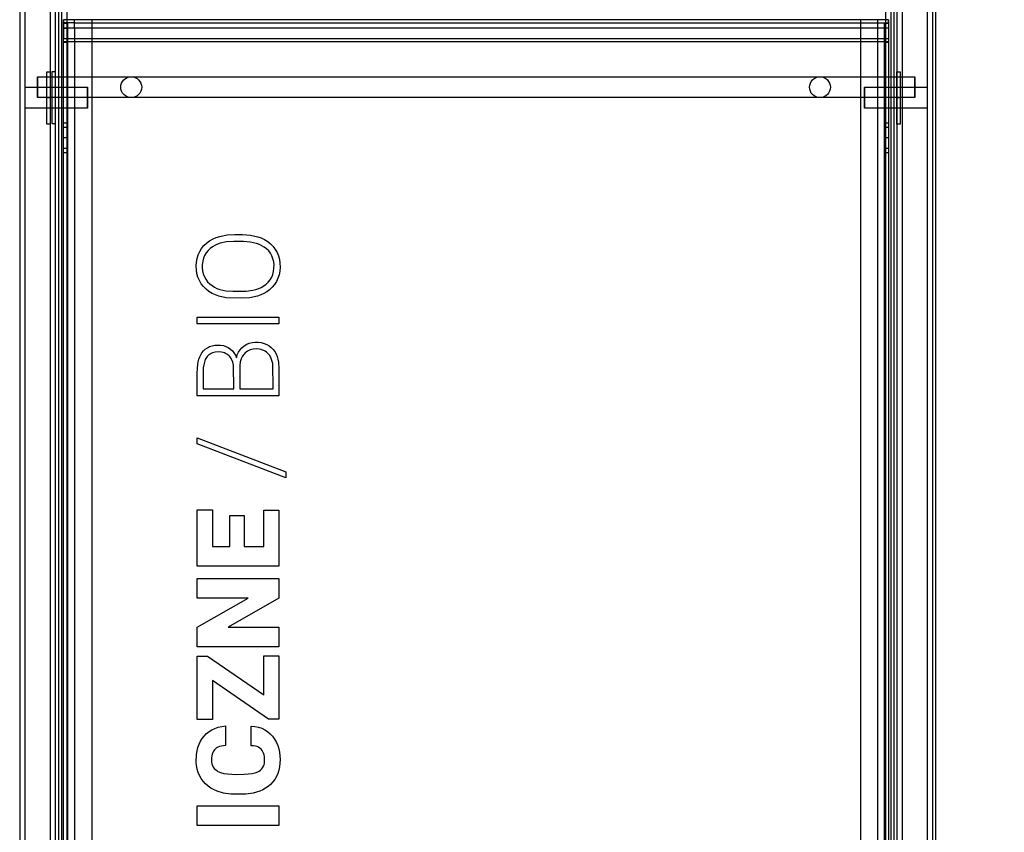
# Model space of a CAD drawing. Units: millimetres. Extents: x 10366 to 13995, y 24552 to 29685.
# Drawn here: x 11970 to 12441, y 26417 to 26806 of the extents above; entities that cross this region are included whole.
import ezdxf

# ---------------------------------------------------------------- set-up
doc = ezdxf.new("R2010")
doc.units = ezdxf.units.MM
doc.header["$LTSCALE"] = 3
doc.layers.add('Hidden_lines', color=7, linetype='Continuous')
doc.layers.add('Layer', color=2, linetype='Continuous')
doc.styles.get("Standard").update_dxf_attribs({"font": 'arial.ttf'})
doc.dimstyles.new('MATEUSZ', dxfattribs={"dimtxt": 35, "dimasz": 16, "dimexe": 0.18, "dimexo": 0.0625, "dimgap": 0.09, "dimtad": 0, "dimdec": 0, "dimdsep": 46, "dimtxsty": 'Standard', "dimblk": 'DOT', "dimcen": 0.09, "dimse1": 1, "dimse2": 1, "dimadec": 0, "dimazin": 0, "dimtfac": 1, "dimtdec": 0, "dimtofl": 0, "dimtmove": 0, "dimatfit": 3, "dimfxl": 1, "dimtolj": 1, "dimtzin": 0, "dimlwd": 9, "dimlwe": 9, "dimarcsym": 0})

# ---------------------------------------------------------------- blocks, each defined once
blk = doc.blocks.new('_Dot')
at = {"color": 0, "linetype": 'ByBlock', "lineweight": -2}
blk.add_line((-0.5, 0), (-1, 0), dxfattribs=at)
at = {"color": 0, "linetype": 'ByBlock', "const_width": 0.5}
blk.add_lwpolyline([(-0.25, 0, 1), (0.25, 0, 1)], format="xyb", close=True, dxfattribs=at)
blk = doc.blocks.new('*D22')
at = {"color": 0, "lineweight": 9, "transparency": 16777216}
for p, q in [((12536.08, 26986), (12536.08, 26618.46)), ((12536.08, 26173.51), (12536.08, 26541.04))]:
    blk.add_line(p, q, dxfattribs=at)
at = {"layer": 'Defpoints', "color": 0, "transparency": 16777216}
for p in [(12404.17, 27002), (12536.08, 27002), (12404.17, 26157.51)]:
    blk.add_point(p, dxfattribs=at)
at = {"color": 0, "lineweight": 9, "transparency": 16777216, "xscale": 16, "yscale": 16, "zscale": 16}
for p, rotation in [((12536.08, 27002), 90), ((12536.08, 26157.51), 270)]:
    blk.add_blockref('_Dot', p, dxfattribs=dict(at, rotation=rotation))
at = {"color": 0, "transparency": 16777216, "insert": (12536.08, 26579.75), "char_height": 35, "attachment_point": 5, "rotation": 90}
blk.add_mtext('\\A1;844', dxfattribs=at)

msp = doc.modelspace()

# ---------------------------------------------------------------- linework, layer by layer
at = {"layer": 'Hidden_lines', "color": 0}
for p, q in [((11969.66, 26978.01), (11969.66, 26181.5)), ((11969.66, 26978.01), (11969.66, 26181.5)), ((11986.66, 26978.01), (11986.66, 26181.5)), ((11989.66, 26978.01), (11989.66, 26181.5)), ((12386.66, 26978.01), (12386.66, 26181.5)), ((12389.66, 26978.01), (12389.66, 26181.5)), ((12406.66, 26978.01), (12406.66, 26181.5)), ((12406.66, 26978.01), (12406.66, 26181.5)), ((11992.15, 26804.97), (11992.15, 26185.48)), ((12380.46, 26806.36), (11995.85, 26806.36)), ((11995.85, 26805.05), (12380.46, 26805.05)), ((11995.85, 26804.97), (12380.46, 26804.97)), ((12004.17, 26806.5), (12004.17, 26181.5)), ((12372.15, 26806.5), (12372.15, 26181.5)), ((12384.17, 26804.97), (12384.17, 26182.94)), ((11992.55, 26802.52), (11992.55, 26795.53)), ((11992.55, 26802.52), (11992.55, 26185.48)), ((12383.77, 26185.48), (12383.77, 26802.52)), ((12383.77, 26795.53), (12383.77, 26802.52)), ((12385.66, 26797.36), (11990.66, 26797.36)), ((12385.66, 26795.96), (11990.66, 26795.96)), ((11992.55, 26795.53), (11990.66, 26795.53)), ((12385.66, 26795.53), (12383.77, 26795.53)), ((11985.16, 26781.67), (11986.66, 26781.67)), ((11985.16, 26756.67), (11985.16, 26781.67)), ((11986.66, 26781.67), (11986.66, 26756.67)), ((11978.18, 26779.17), (11988.16, 26779.17)), ((11990.66, 26779.17), (12385.66, 26779.17)), ((12389.66, 26779.17), (12398.18, 26779.17)), ((11972.15, 26774.17), (11988.16, 26774.17)), ((11990.66, 26774.23), (11992.55, 26774.23)), ((11990.66, 26774.17), (12002.15, 26774.17)), ((12374.17, 26774.17), (12385.66, 26774.17)), ((12383.77, 26774.23), (12385.66, 26774.23)), ((12389.66, 26774.17), (12404.17, 26774.17)), ((12398.18, 26769.17), (11978.18, 26769.17)), ((11982.67, 26769.17), (11984.17, 26769.17)), ((11992.55, 26769.17), (11990.66, 26769.17)), ((12385.66, 26769.17), (12383.77, 26769.17)), ((12389.66, 26769.17), (12391.16, 26769.17)), ((11988.16, 26764.17), (11972.15, 26764.17)), ((12002.15, 26764.17), (11990.66, 26764.17)), ((12385.66, 26764.17), (12374.17, 26764.17)), ((12404.17, 26764.17), (12388.16, 26764.17)), ((11986.66, 26756.67), (11985.16, 26756.67)), ((11992.55, 26756.88), (11990.66, 26756.88)), ((11992.55, 26754.96), (11990.66, 26754.96)), ((12385.66, 26756.88), (12383.77, 26756.88)), ((12385.66, 26754.96), (12383.77, 26754.96)), ((11992.55, 26749.9), (11990.66, 26749.9)), ((12385.66, 26749.9), (12383.77, 26749.9)), ((11992.55, 26744.84), (11990.66, 26744.84)), ((12385.66, 26744.84), (12383.77, 26744.84)), ((11990.66, 26742.92), (11992.55, 26742.92)), ((12383.77, 26742.92), (12385.66, 26742.92))]:
    msp.add_line(p, q, dxfattribs=at)
for points in [[(11978.18, 26774.17, 0), (11978.18, 26779.17, 0)], [(12398.18, 26774.17, 0), (12398.18, 26779.17, 0)], [(11978.18, 26774.17, 0), (11978.18, 26769.17, 0)], [(12002.15, 26769.17, 0), (12002.15, 26774.17, 0)], [(12374.17, 26769.17, 0), (12374.17, 26774.17, 0)], [(12398.18, 26774.17, 0), (12398.18, 26769.17, 0)], [(12002.15, 26769.17, 0), (12002.15, 26764.17, 0)], [(12374.17, 26769.17, 0), (12374.17, 26764.17, 0)]]:
    msp.add_polyline3d(points, close=True, dxfattribs=at)
for centre in [(12023.06, 26774.17), (12352.82, 26774.17)]:
    msp.add_circle(centre, 5, dxfattribs=at)
at = {"layer": 'Layer', "color": 0}
for p, q in [((11972.15, 26978.01), (11972.15, 26181.5)), ((11984.17, 26978.01), (11984.17, 26181.5)), ((11988.16, 26978.01), (11988.16, 26181.5)), ((11992.15, 26978.01), (11992.15, 26804.97)), ((12388.16, 26978.01), (12388.16, 26181.5)), ((12392.15, 26978.01), (12392.15, 26181.5)), ((12404.17, 26978.01), (12404.17, 26181.5)), ((12408.16, 26978.01), (12408.16, 26181.5)), ((12408.16, 26978.01), (12408.16, 26181.5)), ((12384.17, 26941.27), (12384.17, 26804.97)), ((11990.66, 26804.97), (11990.66, 26806.36)), ((11990.66, 26806.36), (11990.66, 26797.36)), ((11995.85, 26806.36), (11990.66, 26806.36)), ((11995.85, 26804.97), (11990.66, 26804.97)), ((11990.66, 26804.79), (11992.55, 26804.79)), ((11990.66, 26802.52), (11990.66, 26804.79)), ((11990.66, 26795.53), (11990.66, 26804.79)), ((11992.55, 26804.79), (11992.55, 26802.52)), ((11992.55, 26804.79), (11992.55, 26802.52)), ((12385.66, 26806.36), (12380.46, 26806.36)), ((12380.46, 26804.97), (12385.66, 26804.97)), ((12383.77, 26802.52), (12383.77, 26804.79)), ((12383.77, 26802.52), (12383.77, 26804.79)), ((12383.77, 26804.79), (12385.66, 26804.79)), ((12385.66, 26804.97), (12385.66, 26806.36)), ((12385.66, 26806.36), (12385.66, 26797.36)), ((12385.66, 26804.79), (12385.66, 26795.53)), ((12385.66, 26804.79), (12385.66, 26802.52)), ((11990.66, 26802.52), (11992.55, 26802.52)), ((11990.66, 26185.48), (11990.66, 26802.52)), ((12380.46, 26802.52), (11995.85, 26802.52)), ((11995.85, 26802.52), (11995.85, 26185.48)), ((12380.46, 26185.48), (12380.46, 26802.52)), ((12385.66, 26802.52), (12385.66, 26185.48)), ((11982.67, 26756.5), (11982.67, 26781.5)), ((11982.67, 26781.5), (11984.17, 26781.5)), ((11984.17, 26781.5), (11984.17, 26756.5)), ((12389.66, 26756.5), (12389.66, 26781.5)), ((12389.66, 26781.5), (12391.16, 26781.5)), ((12391.16, 26781.5), (12391.16, 26756.5)), ((11988.16, 26779.17), (11990.66, 26779.17)), ((12385.66, 26779.17), (12389.66, 26779.17)), ((11988.16, 26774.17), (11990.66, 26774.17)), ((12385.66, 26774.17), (12389.66, 26774.17)), ((11990.66, 26764.17), (11988.16, 26764.17)), ((12388.16, 26764.17), (12385.66, 26764.17)), ((11984.17, 26756.5), (11982.67, 26756.5)), ((12391.16, 26756.5), (12389.66, 26756.5)), ((12054.7, 26660.83), (12054.7, 26664.13)), ((12054.7, 26664.13), (12093.77, 26664.13)), ((12054.7, 26660.83), (12054.7, 26664.13)), ((12054.7, 26664.13), (12093.77, 26664.13)), ((12093.77, 26664.13), (12093.77, 26660.83)), ((12093.77, 26664.13), (12093.77, 26660.83)), ((12093.77, 26660.83), (12054.7, 26660.83)), ((12093.77, 26660.83), (12054.7, 26660.83)), ((12093.77, 26626.44), (12054.7, 26626.44)), ((12093.77, 26626.44), (12054.7, 26626.44)), ((12057.49, 26629.74), (12072.22, 26629.74)), ((12057.49, 26629.74), (12072.22, 26629.74)), ((12075.02, 26629.74), (12090.98, 26629.74)), ((12075.02, 26629.74), (12090.98, 26629.74)), ((12054.7, 26603.44), (12054.7, 26606.34)), ((12054.7, 26603.44), (12054.7, 26606.34)), ((12054.7, 26606.34), (12097.12, 26590.05)), ((12054.7, 26606.34), (12097.12, 26590.05)), ((12097.12, 26587.13), (12054.7, 26603.44)), ((12097.12, 26587.13), (12054.7, 26603.44)), ((12097.12, 26590.05), (12097.12, 26587.13)), ((12097.12, 26590.05), (12097.12, 26587.13)), ((12054.7, 26544.84), (12054.7, 26571.81)), ((12054.7, 26544.84), (12054.7, 26571.81)), ((12054.7, 26571.81), (12061.98, 26571.81)), ((12054.7, 26571.81), (12061.98, 26571.81)), ((12061.98, 26571.81), (12061.98, 26554.26)), ((12061.98, 26571.81), (12061.98, 26554.26)), ((12070.21, 26554.26), (12070.21, 26569.07)), ((12070.21, 26569.07), (12077.19, 26569.07)), ((12070.21, 26569.07), (12077.19, 26569.07)), ((12070.21, 26554.26), (12070.21, 26569.07)), ((12077.19, 26569.07), (12077.19, 26554.26)), ((12077.19, 26569.07), (12077.19, 26554.26)), ((12086.53, 26554.26), (12086.53, 26571.75)), ((12086.53, 26571.75), (12093.77, 26571.75)), ((12086.53, 26554.26), (12086.53, 26571.75)), ((12086.53, 26571.75), (12093.77, 26571.75)), ((12093.77, 26571.75), (12093.77, 26544.84)), ((12093.77, 26571.75), (12093.77, 26544.84)), ((12061.98, 26554.26), (12070.21, 26554.26)), ((12061.98, 26554.26), (12070.21, 26554.26)), ((12077.19, 26554.26), (12086.53, 26554.26)), ((12077.19, 26554.26), (12086.53, 26554.26)), ((12093.77, 26544.84), (12054.7, 26544.84)), ((12093.77, 26544.84), (12054.7, 26544.84)), ((12054.7, 26529.5), (12054.7, 26538.89)), ((12054.7, 26538.89), (12093.77, 26538.89)), ((12054.7, 26538.89), (12093.77, 26538.89)), ((12054.7, 26529.5), (12054.7, 26538.89)), ((12093.77, 26538.89), (12093.77, 26529.52)), ((12093.77, 26538.89), (12093.77, 26529.52)), ((12054.7, 26515.68), (12079.01, 26529.5)), ((12079.01, 26529.5), (12054.7, 26529.5)), ((12054.7, 26515.68), (12079.01, 26529.5)), ((12079.01, 26529.5), (12054.7, 26529.5)), ((12093.77, 26529.52), (12069.46, 26515.68)), ((12093.77, 26529.52), (12069.46, 26515.68)), ((12054.7, 26506.26), (12054.7, 26515.68)), ((12054.7, 26506.26), (12054.7, 26515.68)), ((12069.46, 26515.68), (12093.77, 26515.68)), ((12069.46, 26515.68), (12093.77, 26515.68)), ((12093.77, 26515.68), (12093.77, 26506.26)), ((12093.77, 26515.68), (12093.77, 26506.26)), ((12093.77, 26506.26), (12054.7, 26506.26)), ((12093.77, 26506.26), (12054.7, 26506.26)), ((12054.7, 26501.81), (12059.53, 26501.81)), ((12054.7, 26501.81), (12059.53, 26501.81)), ((12054.7, 26471.46), (12054.7, 26501.81)), ((12054.7, 26471.46), (12054.7, 26501.81)), ((12059.53, 26501.81), (12086.53, 26483.32)), ((12059.53, 26501.81), (12086.53, 26483.32)), ((12086.53, 26483.32), (12086.53, 26501.99)), ((12086.53, 26501.99), (12093.77, 26501.99)), ((12086.53, 26483.32), (12086.53, 26501.99)), ((12086.53, 26501.99), (12093.77, 26501.99)), ((12093.77, 26501.99), (12093.77, 26471.57)), ((12093.77, 26501.99), (12093.77, 26471.57)), ((12088.81, 26471.57), (12061.98, 26490.19)), ((12061.98, 26490.19), (12061.98, 26471.46)), ((12088.81, 26471.57), (12061.98, 26490.19)), ((12061.98, 26490.19), (12061.98, 26471.46)), ((12061.98, 26471.46), (12054.7, 26471.46)), ((12061.98, 26471.46), (12054.7, 26471.46)), ((12093.77, 26471.57), (12088.81, 26471.57)), ((12093.77, 26471.57), (12088.81, 26471.57)), ((12068.2, 26468.38), (12068.2, 26458.99)), ((12068.2, 26468.38), (12068.2, 26458.99)), ((12080.54, 26458.93), (12080.54, 26468.3)), ((12080.54, 26458.93), (12080.54, 26468.3)), ((12054.7, 26420.75), (12054.7, 26430.14)), ((12054.7, 26420.75), (12054.7, 26430.14)), ((12054.7, 26430.14), (12093.77, 26430.14)), ((12054.7, 26430.14), (12093.77, 26430.14)), ((12093.77, 26430.14), (12093.77, 26420.75)), ((12093.77, 26430.14), (12093.77, 26420.75)), ((12093.77, 26420.75), (12054.7, 26420.75)), ((12093.77, 26420.75), (12054.7, 26420.75))]:
    msp.add_line(p, q, dxfattribs=at)
for points in [[(11995.85, 26802.52, 0), (11995.85, 26805.68, 0), (11995.85, 26806.42, 0), (11995.85, 26806.48, 0), (11995.85, 26806.5, 0), (11995.85, 26806.5, 0), (11995.85, 26806.5, 0), (11995.85, 26806.5, 0), (11995.85, 26806.5, 0), (11995.85, 26806.5, 0), (11995.85, 26806.5, 0), (11995.85, 26806.5, 0), (11995.85, 26806.5, 0), (11995.85, 26806.5, 0), (11995.85, 26806.5, 0), (11995.85, 26806.5, 0), (11995.85, 26806.5, 0), (11995.85, 26806.5, 0), (11995.85, 26806.5, 0), (11995.85, 26806.49, 0), (11995.85, 26806.49, 0), (11995.85, 26806.45, 0), (11995.85, 26806.36, 0)], [(12380.46, 26802.52, 0), (12380.46, 26805.68, 0), (12380.46, 26806.42, 0), (12380.46, 26806.48, 0), (12380.46, 26806.5, 0), (12380.46, 26806.5, 0), (12380.46, 26806.5, 0), (12380.46, 26806.5, 0), (12380.46, 26806.5, 0), (12380.46, 26806.5, 0), (12380.46, 26806.5, 0), (12380.46, 26806.5, 0), (12380.46, 26806.5, 0), (12380.46, 26806.5, 0), (12380.46, 26806.5, 0), (12380.46, 26806.5, 0), (12380.46, 26806.5, 0), (12380.46, 26806.5, 0), (12380.46, 26806.5, 0), (12380.46, 26806.49, 0), (12380.46, 26806.49, 0), (12380.46, 26806.45, 0), (12380.46, 26806.36, 0)], [(11995.85, 26802.52, 0), (11990.66, 26802.52, 0)], [(12385.66, 26802.52, 0), (12385.66, 26802.52, 0), (12385.66, 26802.52, 0), (12385.66, 26802.52, 0), (12385.66, 26802.52, 0), (12385.66, 26802.52, 0), (12385.66, 26802.52, 0), (12385.66, 26802.52, 0), (12385.66, 26802.52, 0), (12385.66, 26802.52, 0), (12385.66, 26802.52, 0), (12385.66, 26802.52, 0), (12385.66, 26802.52, 0), (12385.65, 26802.52, 0), (12385.62, 26802.52, 0), (12385.51, 26802.52, 0), (12385.02, 26802.52, 0), (12380.46, 26802.52, 0)], [(12054.7, 26626.44, 0), (12054.7, 26636.97, 0), (12054.77, 26639.89, 0), (12055.15, 26642.67, 0), (12055.47, 26643.91, 0), (12055.88, 26645.05, 0), (12056.37, 26646.09, 0), (12056.94, 26647.03, 0), (12057.65, 26647.92, 0), (12058.52, 26648.74, 0), (12059.5, 26649.43, 0), (12060.58, 26649.97, 0), (12061.77, 26650.37, 0), (12063.07, 26650.62, 0), (12064.48, 26650.74, 0), (12065.88, 26650.7, 0), (12067.18, 26650.49, 0), (12068.39, 26650.11, 0), (12069.52, 26649.55, 0), (12070.56, 26648.82, 0), (12071.48, 26647.95, 0), (12072.26, 26646.96, 0), (12072.91, 26645.83, 0), (12073.42, 26644.57, 0)], [(12054.7, 26626.44, 0), (12054.7, 26636.97, 0), (12054.77, 26639.89, 0), (12055.15, 26642.67, 0), (12055.47, 26643.91, 0), (12055.88, 26645.05, 0), (12056.37, 26646.09, 0), (12056.94, 26647.03, 0), (12057.65, 26647.92, 0), (12058.52, 26648.74, 0), (12059.5, 26649.43, 0), (12060.58, 26649.97, 0), (12061.77, 26650.37, 0), (12063.07, 26650.62, 0), (12064.48, 26650.74, 0), (12065.88, 26650.7, 0), (12067.18, 26650.49, 0), (12068.39, 26650.11, 0), (12069.52, 26649.55, 0), (12070.56, 26648.82, 0), (12071.48, 26647.95, 0), (12072.26, 26646.96, 0), (12072.91, 26645.83, 0), (12073.42, 26644.57, 0)], [(12073.42, 26644.57, 0), (12073.82, 26645.97, 0), (12074.4, 26647.25, 0), (12075.15, 26648.4, 0), (12076.06, 26649.44, 0), (12077.15, 26650.35, 0), (12078.34, 26651.09, 0), (12079.6, 26651.63, 0), (12080.95, 26651.98, 0), (12082.36, 26652.13, 0), (12083.89, 26652.1, 0), (12085.35, 26651.91, 0), (12086.71, 26651.55, 0), (12087.95, 26651.05, 0), (12089.09, 26650.38, 0), (12090.13, 26649.55, 0), (12091.04, 26648.59, 0), (12091.77, 26647.58, 0), (12092.39, 26646.46, 0), (12092.9, 26645.23, 0), (12093.29, 26643.91, 0), (12093.57, 26642.48, 0), (12093.77, 26639.33, 0), (12093.77, 26626.44, 0)], [(12073.42, 26644.57, 0), (12073.82, 26645.97, 0), (12074.4, 26647.25, 0), (12075.15, 26648.4, 0), (12076.06, 26649.44, 0), (12077.15, 26650.35, 0), (12078.34, 26651.09, 0), (12079.6, 26651.63, 0), (12080.95, 26651.98, 0), (12082.36, 26652.13, 0), (12083.89, 26652.1, 0), (12085.35, 26651.91, 0), (12086.71, 26651.55, 0), (12087.95, 26651.05, 0), (12089.09, 26650.38, 0), (12090.13, 26649.55, 0), (12091.04, 26648.59, 0), (12091.77, 26647.58, 0), (12092.39, 26646.46, 0), (12092.9, 26645.23, 0), (12093.29, 26643.91, 0), (12093.57, 26642.48, 0), (12093.77, 26639.33, 0), (12093.77, 26626.44, 0)], [(12090.98, 26629.74, 0), (12090.8, 26641.94, 0), (12090.45, 26643.39, 0), (12089.93, 26644.7, 0), (12089.23, 26645.85, 0), (12088.81, 26646.38, 0), (12088.32, 26646.89, 0), (12087.79, 26647.34, 0), (12087.21, 26647.73, 0), (12086.6, 26648.06, 0), (12085.95, 26648.33, 0), (12085.26, 26648.55, 0), (12084.54, 26648.7, 0), (12082.96, 26648.84, 0), (12081.37, 26648.73, 0), (12080.64, 26648.59, 0), (12079.95, 26648.38, 0), (12079.29, 26648.11, 0), (12078.68, 26647.78, 0), (12078.1, 26647.38, 0), (12077.57, 26646.93, 0), (12077.08, 26646.42, 0), (12076.66, 26645.9, 0), (12076.3, 26645.34, 0), (12075.7, 26644.1, 0), (12075.29, 26642.71, 0), (12075.07, 26641.15, 0), (12075.02, 26629.74, 0)], [(12090.98, 26629.74, 0), (12090.8, 26641.94, 0), (12090.45, 26643.39, 0), (12089.93, 26644.7, 0), (12089.23, 26645.85, 0), (12088.81, 26646.38, 0), (12088.32, 26646.89, 0), (12087.79, 26647.34, 0), (12087.21, 26647.73, 0), (12086.6, 26648.06, 0), (12085.95, 26648.33, 0), (12085.26, 26648.55, 0), (12084.54, 26648.7, 0), (12082.96, 26648.84, 0), (12081.37, 26648.73, 0), (12080.64, 26648.59, 0), (12079.95, 26648.38, 0), (12079.29, 26648.11, 0), (12078.68, 26647.78, 0), (12078.1, 26647.38, 0), (12077.57, 26646.93, 0), (12077.08, 26646.42, 0), (12076.66, 26645.9, 0), (12076.3, 26645.34, 0), (12075.7, 26644.1, 0), (12075.29, 26642.71, 0), (12075.07, 26641.15, 0), (12075.02, 26629.74, 0)], [(12072.22, 26629.74, 0), (12072.03, 26641.1, 0), (12071.7, 26642.46, 0), (12071.23, 26643.66, 0), (12070.61, 26644.71, 0), (12070.24, 26645.19, 0), (12069.81, 26645.66, 0), (12069.33, 26646.07, 0), (12068.81, 26646.43, 0), (12068.25, 26646.73, 0), (12067.64, 26646.98, 0), (12067, 26647.17, 0), (12066.31, 26647.31, 0), (12064.82, 26647.42, 0), (12063.29, 26647.31, 0), (12062.6, 26647.17, 0), (12061.95, 26646.98, 0), (12061.35, 26646.73, 0), (12060.79, 26646.44, 0), (12060.28, 26646.08, 0), (12059.82, 26645.68, 0), (12059.4, 26645.21, 0), (12059.06, 26644.75, 0), (12058.5, 26643.75, 0), (12058.07, 26642.59, 0), (12057.76, 26641.26, 0), (12057.57, 26639.77, 0), (12057.49, 26629.74, 0)], [(12072.22, 26629.74, 0), (12072.03, 26641.1, 0), (12071.7, 26642.46, 0), (12071.23, 26643.66, 0), (12070.61, 26644.71, 0), (12070.24, 26645.19, 0), (12069.81, 26645.66, 0), (12069.33, 26646.07, 0), (12068.81, 26646.43, 0), (12068.25, 26646.73, 0), (12067.64, 26646.98, 0), (12067, 26647.17, 0), (12066.31, 26647.31, 0), (12064.82, 26647.42, 0), (12063.29, 26647.31, 0), (12062.6, 26647.17, 0), (12061.95, 26646.98, 0), (12061.35, 26646.73, 0), (12060.79, 26646.44, 0), (12060.28, 26646.08, 0), (12059.82, 26645.68, 0), (12059.4, 26645.21, 0), (12059.06, 26644.75, 0), (12058.5, 26643.75, 0), (12058.07, 26642.59, 0), (12057.76, 26641.26, 0), (12057.57, 26639.77, 0), (12057.49, 26629.74, 0)], [(12080.54, 26468.3, 0), (12082.29, 26468.12, 0), (12083.95, 26467.78, 0), (12085.52, 26467.25, 0), (12086.99, 26466.55, 0), (12088.37, 26465.67, 0), (12089.63, 26464.62, 0), (12090.74, 26463.41, 0), (12091.72, 26462.04, 0), (12092.56, 26460.51, 0), (12093.18, 26459.04, 0), (12093.66, 26457.49, 0), (12094.01, 26455.86, 0), (12094.31, 26452.36, 0), (12094.04, 26448.79, 0), (12093.69, 26447.15, 0), (12093.19, 26445.6, 0), (12092.54, 26444.16, 0), (12091.74, 26442.81, 0), (12090.8, 26441.55, 0), (12089.7, 26440.39, 0), (12088.55, 26439.4, 0), (12087.34, 26438.56, 0), (12086.02, 26437.82, 0), (12084.61, 26437.18, 0), (12081.49, 26436.23, 0), (12077.98, 26435.71, 0), (12070.67, 26435.69, 0), (12067.29, 26436.2, 0), (12064.21, 26437.13, 0), (12062.74, 26437.78, 0), (12061.23, 26438.63, 0), (12059.85, 26439.59, 0), (12058.62, 26440.68, 0), (12057.52, 26441.9, 0), (12056.56, 26443.23, 0), (12055.76, 26444.65, 0), (12055.12, 26446.14, 0), (12054.64, 26447.72, 0), (12054.32, 26449.37, 0), (12054.16, 26451.1, 0), (12054.29, 26454.76, 0), (12054.56, 26456.49, 0), (12054.97, 26458.1, 0), (12055.51, 26459.62, 0), (12056.19, 26461.04, 0), (12057.01, 26462.35, 0), (12057.97, 26463.56, 0), (12059.09, 26464.7, 0), (12060.33, 26465.68, 0), (12061.68, 26466.52, 0), (12063.14, 26467.21, 0), (12064.71, 26467.75, 0), (12066.4, 26468.14, 0), (12068.2, 26468.38, 0)], [(12080.54, 26468.3, 0), (12082.29, 26468.12, 0), (12083.95, 26467.78, 0), (12085.52, 26467.25, 0), (12086.99, 26466.55, 0), (12088.37, 26465.67, 0), (12089.63, 26464.62, 0), (12090.74, 26463.41, 0), (12091.72, 26462.04, 0), (12092.56, 26460.51, 0), (12093.18, 26459.04, 0), (12093.66, 26457.49, 0), (12094.01, 26455.86, 0), (12094.31, 26452.36, 0), (12094.04, 26448.79, 0), (12093.69, 26447.15, 0), (12093.19, 26445.6, 0), (12092.54, 26444.16, 0), (12091.74, 26442.81, 0), (12090.8, 26441.55, 0), (12089.7, 26440.39, 0), (12088.55, 26439.4, 0), (12087.34, 26438.56, 0), (12086.02, 26437.82, 0), (12084.61, 26437.18, 0), (12081.49, 26436.23, 0), (12077.98, 26435.71, 0), (12070.67, 26435.69, 0), (12067.29, 26436.2, 0), (12064.21, 26437.13, 0), (12062.74, 26437.78, 0), (12061.23, 26438.63, 0), (12059.85, 26439.59, 0), (12058.62, 26440.68, 0), (12057.52, 26441.9, 0), (12056.56, 26443.23, 0), (12055.76, 26444.65, 0), (12055.12, 26446.14, 0), (12054.64, 26447.72, 0), (12054.32, 26449.37, 0), (12054.16, 26451.1, 0), (12054.29, 26454.76, 0), (12054.56, 26456.49, 0), (12054.97, 26458.1, 0), (12055.51, 26459.62, 0), (12056.19, 26461.04, 0), (12057.01, 26462.35, 0), (12057.97, 26463.56, 0), (12059.09, 26464.7, 0), (12060.33, 26465.68, 0), (12061.68, 26466.52, 0), (12063.14, 26467.21, 0), (12064.71, 26467.75, 0), (12066.4, 26468.14, 0), (12068.2, 26468.38, 0)], [(12068.2, 26458.99, 0), (12066.21, 26458.77, 0), (12065.35, 26458.55, 0), (12064.59, 26458.26, 0), (12063.92, 26457.89, 0), (12063.34, 26457.45, 0), (12062.86, 26456.93, 0), (12062.45, 26456.33, 0), (12062.11, 26455.63, 0), (12061.85, 26454.85, 0), (12061.66, 26453.99, 0), (12061.55, 26453.04, 0), (12061.52, 26452.01, 0), (12061.57, 26451.07, 0), (12061.73, 26450.21, 0), (12061.98, 26449.42, 0), (12062.34, 26448.7, 0), (12062.79, 26448.06, 0), (12063.35, 26447.48, 0), (12064, 26446.98, 0), (12064.59, 26446.64, 0), (12065.86, 26446.09, 0), (12067.39, 26445.68, 0), (12069.16, 26445.38, 0), (12073.23, 26445.16, 0), (12077.15, 26445.22, 0), (12080.95, 26445.63, 0), (12082.47, 26445.99, 0), (12083.73, 26446.47, 0), (12084.28, 26446.76, 0), (12084.93, 26447.21, 0), (12085.5, 26447.75, 0), (12085.97, 26448.36, 0), (12086.34, 26449.06, 0), (12086.63, 26449.83, 0), (12086.82, 26450.68, 0), (12086.91, 26451.61, 0), (12086.92, 26452.62, 0), (12086.84, 26453.59, 0), (12086.69, 26454.48, 0), (12086.45, 26455.29, 0), (12086.14, 26456.02, 0), (12085.74, 26456.68, 0), (12085.27, 26457.25, 0), (12084.71, 26457.73, 0), (12084.06, 26458.14, 0), (12083.32, 26458.46, 0), (12082.49, 26458.7, 0), (12081.56, 26458.86, 0), (12080.54, 26458.93, 0)], [(12068.2, 26458.99, 0), (12066.21, 26458.77, 0), (12065.35, 26458.55, 0), (12064.59, 26458.26, 0), (12063.92, 26457.89, 0), (12063.34, 26457.45, 0), (12062.86, 26456.93, 0), (12062.45, 26456.33, 0), (12062.11, 26455.63, 0), (12061.85, 26454.85, 0), (12061.66, 26453.99, 0), (12061.55, 26453.04, 0), (12061.52, 26452.01, 0), (12061.57, 26451.07, 0), (12061.73, 26450.21, 0), (12061.98, 26449.42, 0), (12062.34, 26448.7, 0), (12062.79, 26448.06, 0), (12063.35, 26447.48, 0), (12064, 26446.98, 0), (12064.59, 26446.64, 0), (12065.86, 26446.09, 0), (12067.39, 26445.68, 0), (12069.16, 26445.38, 0), (12073.23, 26445.16, 0), (12077.15, 26445.22, 0), (12080.95, 26445.63, 0), (12082.47, 26445.99, 0), (12083.73, 26446.47, 0), (12084.28, 26446.76, 0), (12084.93, 26447.21, 0), (12085.5, 26447.75, 0), (12085.97, 26448.36, 0), (12086.34, 26449.06, 0), (12086.63, 26449.83, 0), (12086.82, 26450.68, 0), (12086.91, 26451.61, 0), (12086.92, 26452.62, 0), (12086.84, 26453.59, 0), (12086.69, 26454.48, 0), (12086.45, 26455.29, 0), (12086.14, 26456.02, 0), (12085.74, 26456.68, 0), (12085.27, 26457.25, 0), (12084.71, 26457.73, 0), (12084.06, 26458.14, 0), (12083.32, 26458.46, 0), (12082.49, 26458.7, 0), (12081.56, 26458.86, 0), (12080.54, 26458.93, 0)]]:
    msp.add_polyline3d(points, dxfattribs=at)
for points in [[(12076.36, 26703.6, 0), (12080.17, 26703.34, 0), (12083.62, 26702.58, 0), (12085.21, 26702, 0), (12086.84, 26701.24, 0), (12088.39, 26700.28, 0), (12089.78, 26699.17, 0), (12090.99, 26697.92, 0), (12092.04, 26696.52, 0), (12092.89, 26695.01, 0), (12093.54, 26693.39, 0), (12093.99, 26691.69, 0), (12094.25, 26689.88, 0), (12094.3, 26687.98, 0), (12094.16, 26686.13, 0), (12093.83, 26684.39, 0), (12093.3, 26682.75, 0), (12092.58, 26681.21, 0), (12091.66, 26679.78, 0), (12090.55, 26678.45, 0), (12089.27, 26677.24, 0), (12087.98, 26676.27, 0), (12086.58, 26675.42, 0), (12085.07, 26674.71, 0), (12083.45, 26674.14, 0), (12079.9, 26673.38, 0), (12075.96, 26673.15, 0), (12068.54, 26673.38, 0), (12065.08, 26674.14, 0), (12063.47, 26674.71, 0), (12061.84, 26675.47, 0), (12060.26, 26676.42, 0), (12058.86, 26677.51, 0), (12057.62, 26678.74, 0), (12056.56, 26680.11, 0), (12055.68, 26681.62, 0), (12055, 26683.22, 0), (12054.52, 26684.92, 0), (12054.25, 26686.71, 0), (12054.17, 26688.59, 0), (12054.29, 26690.46, 0), (12054.62, 26692.24, 0), (12055.14, 26693.91, 0), (12055.86, 26695.49, 0), (12056.78, 26696.97, 0), (12057.89, 26698.33, 0), (12059.16, 26699.54, 0), (12060.6, 26700.6, 0), (12062.22, 26701.51, 0), (12063.79, 26702.2, 0), (12065.42, 26702.74, 0), (12068.95, 26703.43, 0), (12072.73, 26703.61, 0)], [(12076.36, 26703.6, 0), (12080.17, 26703.34, 0), (12083.62, 26702.58, 0), (12085.21, 26702, 0), (12086.84, 26701.24, 0), (12088.39, 26700.28, 0), (12089.78, 26699.17, 0), (12090.99, 26697.92, 0), (12092.04, 26696.52, 0), (12092.89, 26695.01, 0), (12093.54, 26693.39, 0), (12093.99, 26691.69, 0), (12094.25, 26689.88, 0), (12094.3, 26687.98, 0), (12094.16, 26686.13, 0), (12093.83, 26684.39, 0), (12093.3, 26682.75, 0), (12092.58, 26681.21, 0), (12091.66, 26679.78, 0), (12090.55, 26678.45, 0), (12089.27, 26677.24, 0), (12087.98, 26676.27, 0), (12086.58, 26675.42, 0), (12085.07, 26674.71, 0), (12083.45, 26674.14, 0), (12079.9, 26673.38, 0), (12075.96, 26673.15, 0), (12068.54, 26673.38, 0), (12065.08, 26674.14, 0), (12063.47, 26674.71, 0), (12061.84, 26675.47, 0), (12060.26, 26676.42, 0), (12058.86, 26677.51, 0), (12057.62, 26678.74, 0), (12056.56, 26680.11, 0), (12055.68, 26681.62, 0), (12055, 26683.22, 0), (12054.52, 26684.92, 0), (12054.25, 26686.71, 0), (12054.17, 26688.59, 0), (12054.29, 26690.46, 0), (12054.62, 26692.24, 0), (12055.14, 26693.91, 0), (12055.86, 26695.49, 0), (12056.78, 26696.97, 0), (12057.89, 26698.33, 0), (12059.16, 26699.54, 0), (12060.6, 26700.6, 0), (12062.22, 26701.51, 0), (12063.79, 26702.2, 0), (12065.42, 26702.74, 0), (12068.95, 26703.43, 0), (12072.73, 26703.61, 0)], [(12076.36, 26703.6, 0), (12080.17, 26703.34, 0), (12083.62, 26702.58, 0), (12085.21, 26702, 0), (12086.84, 26701.24, 0), (12088.39, 26700.28, 0), (12089.78, 26699.17, 0), (12090.99, 26697.92, 0), (12092.04, 26696.52, 0), (12092.89, 26695.01, 0), (12093.54, 26693.39, 0), (12093.99, 26691.69, 0), (12094.25, 26689.88, 0), (12094.3, 26687.98, 0), (12094.16, 26686.13, 0), (12093.83, 26684.39, 0), (12093.3, 26682.75, 0), (12092.58, 26681.21, 0), (12091.66, 26679.78, 0), (12090.55, 26678.45, 0), (12089.27, 26677.24, 0), (12087.98, 26676.27, 0), (12086.58, 26675.42, 0), (12085.07, 26674.71, 0), (12083.45, 26674.14, 0), (12079.9, 26673.38, 0), (12075.96, 26673.15, 0), (12068.54, 26673.38, 0), (12065.08, 26674.14, 0), (12063.47, 26674.71, 0), (12061.84, 26675.47, 0), (12060.26, 26676.42, 0), (12058.86, 26677.51, 0), (12057.62, 26678.74, 0), (12056.56, 26680.11, 0), (12055.68, 26681.62, 0), (12055, 26683.22, 0), (12054.52, 26684.92, 0), (12054.25, 26686.71, 0), (12054.17, 26688.59, 0), (12054.29, 26690.46, 0), (12054.62, 26692.24, 0), (12055.14, 26693.91, 0), (12055.86, 26695.49, 0), (12056.78, 26696.97, 0), (12057.89, 26698.33, 0), (12059.16, 26699.54, 0), (12060.6, 26700.6, 0), (12062.22, 26701.51, 0), (12063.79, 26702.2, 0), (12065.42, 26702.74, 0), (12068.95, 26703.43, 0), (12072.73, 26703.61, 0)], [(12072.12, 26700.3, 0), (12068.72, 26700.09, 0), (12065.72, 26699.47, 0), (12064.37, 26699, 0), (12063.11, 26698.43, 0), (12061.96, 26697.76, 0), (12060.88, 26696.96, 0), (12059.82, 26695.95, 0), (12058.92, 26694.84, 0), (12058.21, 26693.62, 0), (12057.66, 26692.3, 0), (12057.29, 26690.88, 0), (12057.1, 26689.35, 0), (12057.08, 26687.75, 0), (12057.23, 26686.22, 0), (12057.57, 26684.78, 0), (12058.08, 26683.45, 0), (12058.77, 26682.21, 0), (12059.63, 26681.06, 0), (12060.67, 26680.02, 0), (12061.76, 26679.17, 0), (12062.88, 26678.48, 0), (12064.11, 26677.88, 0), (12065.43, 26677.39, 0), (12068.38, 26676.72, 0), (12071.74, 26676.45, 0), (12078.13, 26676.5, 0), (12081.3, 26676.93, 0), (12082.74, 26677.3, 0), (12084.09, 26677.78, 0), (12085.35, 26678.36, 0), (12086.51, 26679.04, 0), (12087.61, 26679.86, 0), (12088.68, 26680.88, 0), (12089.58, 26682, 0), (12090.3, 26683.21, 0), (12090.84, 26684.53, 0), (12091.21, 26685.95, 0), (12091.4, 26687.46, 0), (12091.42, 26689.07, 0), (12091.26, 26690.63, 0), (12090.93, 26692.08, 0), (12090.43, 26693.42, 0), (12089.75, 26694.65, 0), (12088.89, 26695.78, 0), (12087.87, 26696.8, 0), (12086.78, 26697.63, 0), (12085.65, 26698.31, 0), (12084.42, 26698.89, 0), (12083.1, 26699.38, 0), (12080.13, 26700.04, 0), (12076.77, 26700.3, 0)], [(12072.12, 26700.3, 0), (12068.72, 26700.09, 0), (12065.72, 26699.47, 0), (12064.37, 26699, 0), (12063.11, 26698.43, 0), (12061.96, 26697.76, 0), (12060.88, 26696.96, 0), (12059.82, 26695.95, 0), (12058.92, 26694.84, 0), (12058.21, 26693.62, 0), (12057.66, 26692.3, 0), (12057.29, 26690.88, 0), (12057.1, 26689.35, 0), (12057.08, 26687.75, 0), (12057.23, 26686.22, 0), (12057.57, 26684.78, 0), (12058.08, 26683.45, 0), (12058.77, 26682.21, 0), (12059.63, 26681.06, 0), (12060.67, 26680.02, 0), (12061.76, 26679.17, 0), (12062.88, 26678.48, 0), (12064.11, 26677.88, 0), (12065.43, 26677.39, 0), (12068.38, 26676.72, 0), (12071.74, 26676.45, 0), (12078.13, 26676.5, 0), (12081.3, 26676.93, 0), (12082.74, 26677.3, 0), (12084.09, 26677.78, 0), (12085.35, 26678.36, 0), (12086.51, 26679.04, 0), (12087.61, 26679.86, 0), (12088.68, 26680.88, 0), (12089.58, 26682, 0), (12090.3, 26683.21, 0), (12090.84, 26684.53, 0), (12091.21, 26685.95, 0), (12091.4, 26687.46, 0), (12091.42, 26689.07, 0), (12091.26, 26690.63, 0), (12090.93, 26692.08, 0), (12090.43, 26693.42, 0), (12089.75, 26694.65, 0), (12088.89, 26695.78, 0), (12087.87, 26696.8, 0), (12086.78, 26697.63, 0), (12085.65, 26698.31, 0), (12084.42, 26698.89, 0), (12083.1, 26699.38, 0), (12080.13, 26700.04, 0), (12076.77, 26700.3, 0)], [(12072.12, 26700.3, 0), (12068.72, 26700.09, 0), (12065.72, 26699.47, 0), (12064.37, 26699, 0), (12063.11, 26698.43, 0), (12061.96, 26697.76, 0), (12060.88, 26696.96, 0), (12059.82, 26695.95, 0), (12058.92, 26694.84, 0), (12058.21, 26693.62, 0), (12057.66, 26692.3, 0), (12057.29, 26690.88, 0), (12057.1, 26689.35, 0), (12057.08, 26687.75, 0), (12057.23, 26686.22, 0), (12057.57, 26684.78, 0), (12058.08, 26683.45, 0), (12058.77, 26682.21, 0), (12059.63, 26681.06, 0), (12060.67, 26680.02, 0), (12061.76, 26679.17, 0), (12062.88, 26678.48, 0), (12064.11, 26677.88, 0), (12065.43, 26677.39, 0), (12068.38, 26676.72, 0), (12071.74, 26676.45, 0), (12078.13, 26676.5, 0), (12081.3, 26676.93, 0), (12082.74, 26677.3, 0), (12084.09, 26677.78, 0), (12085.35, 26678.36, 0), (12086.51, 26679.04, 0), (12087.61, 26679.86, 0), (12088.68, 26680.88, 0), (12089.58, 26682, 0), (12090.3, 26683.21, 0), (12090.84, 26684.53, 0), (12091.21, 26685.95, 0), (12091.4, 26687.46, 0), (12091.42, 26689.07, 0), (12091.26, 26690.63, 0), (12090.93, 26692.08, 0), (12090.43, 26693.42, 0), (12089.75, 26694.65, 0), (12088.89, 26695.78, 0), (12087.87, 26696.8, 0), (12086.78, 26697.63, 0), (12085.65, 26698.31, 0), (12084.42, 26698.89, 0), (12083.1, 26699.38, 0), (12080.13, 26700.04, 0), (12076.77, 26700.3, 0)], [(12093.77, 26664.13, 0), (12093.77, 26660.83, 0), (12054.7, 26660.83, 0), (12054.7, 26664.13, 0)], [(12093.77, 26626.44, 0), (12054.7, 26626.44, 0), (12054.7, 26636.97, 0), (12054.77, 26639.89, 0), (12055.15, 26642.67, 0), (12055.47, 26643.91, 0), (12055.88, 26645.05, 0), (12056.37, 26646.09, 0), (12056.94, 26647.03, 0), (12057.65, 26647.92, 0), (12058.52, 26648.74, 0), (12059.5, 26649.43, 0), (12060.58, 26649.97, 0), (12061.77, 26650.37, 0), (12063.07, 26650.62, 0), (12064.48, 26650.74, 0), (12065.88, 26650.7, 0), (12067.18, 26650.49, 0), (12068.39, 26650.11, 0), (12069.52, 26649.55, 0), (12070.56, 26648.82, 0), (12071.48, 26647.95, 0), (12072.26, 26646.96, 0), (12072.91, 26645.83, 0), (12073.42, 26644.57, 0), (12073.82, 26645.97, 0), (12074.4, 26647.25, 0), (12075.15, 26648.4, 0), (12076.06, 26649.44, 0), (12077.15, 26650.35, 0), (12078.34, 26651.09, 0), (12079.6, 26651.63, 0), (12080.95, 26651.98, 0), (12082.36, 26652.13, 0), (12083.89, 26652.1, 0), (12085.35, 26651.91, 0), (12086.71, 26651.55, 0), (12087.95, 26651.05, 0), (12089.09, 26650.38, 0), (12090.13, 26649.55, 0), (12091.04, 26648.59, 0), (12091.77, 26647.58, 0), (12092.39, 26646.46, 0), (12092.9, 26645.23, 0), (12093.29, 26643.91, 0), (12093.57, 26642.48, 0), (12093.77, 26639.33, 0)], [(12075.02, 26629.74, 0), (12090.98, 26629.74, 0), (12090.8, 26641.94, 0), (12090.45, 26643.39, 0), (12089.93, 26644.7, 0), (12089.23, 26645.85, 0), (12088.81, 26646.38, 0), (12088.32, 26646.89, 0), (12087.79, 26647.34, 0), (12087.21, 26647.73, 0), (12086.6, 26648.06, 0), (12085.95, 26648.33, 0), (12085.26, 26648.55, 0), (12084.54, 26648.7, 0), (12082.96, 26648.84, 0), (12081.37, 26648.73, 0), (12080.64, 26648.59, 0), (12079.95, 26648.38, 0), (12079.29, 26648.11, 0), (12078.68, 26647.78, 0), (12078.1, 26647.38, 0), (12077.57, 26646.93, 0), (12077.08, 26646.42, 0), (12076.66, 26645.9, 0), (12076.3, 26645.34, 0), (12075.7, 26644.1, 0), (12075.29, 26642.71, 0), (12075.07, 26641.15, 0)], [(12072.22, 26629.74, 0), (12072.03, 26641.1, 0), (12071.7, 26642.46, 0), (12071.23, 26643.66, 0), (12070.61, 26644.71, 0), (12070.24, 26645.19, 0), (12069.81, 26645.66, 0), (12069.33, 26646.07, 0), (12068.81, 26646.43, 0), (12068.25, 26646.73, 0), (12067.64, 26646.98, 0), (12067, 26647.17, 0), (12066.31, 26647.31, 0), (12064.82, 26647.42, 0), (12063.29, 26647.31, 0), (12062.6, 26647.17, 0), (12061.95, 26646.98, 0), (12061.35, 26646.73, 0), (12060.79, 26646.44, 0), (12060.28, 26646.08, 0), (12059.82, 26645.68, 0), (12059.4, 26645.21, 0), (12059.06, 26644.75, 0), (12058.5, 26643.75, 0), (12058.07, 26642.59, 0), (12057.76, 26641.26, 0), (12057.57, 26639.77, 0), (12057.49, 26629.74, 0)], [(12097.12, 26590.05, 0), (12097.12, 26587.13, 0), (12054.7, 26603.44, 0), (12054.7, 26606.34, 0)], [(12077.19, 26569.07, 0), (12077.19, 26554.26, 0), (12086.53, 26554.26, 0), (12086.53, 26571.75, 0), (12093.77, 26571.75, 0), (12093.77, 26544.84, 0), (12054.7, 26544.84, 0), (12054.7, 26571.81, 0), (12061.98, 26571.81, 0), (12061.98, 26554.26, 0), (12070.21, 26554.26, 0), (12070.21, 26569.07, 0)], [(12093.77, 26538.89, 0), (12093.77, 26529.52, 0), (12069.46, 26515.68, 0), (12093.77, 26515.68, 0), (12093.77, 26506.26, 0), (12054.7, 26506.26, 0), (12054.7, 26515.68, 0), (12079.01, 26529.5, 0), (12054.7, 26529.5, 0), (12054.7, 26538.89, 0)], [(12086.53, 26483.32, 0), (12086.53, 26501.99, 0), (12093.77, 26501.99, 0), (12093.77, 26471.57, 0), (12088.81, 26471.57, 0), (12061.98, 26490.19, 0), (12061.98, 26471.46, 0), (12054.7, 26471.46, 0), (12054.7, 26501.81, 0), (12059.53, 26501.81, 0)], [(12080.54, 26468.3, 0), (12082.29, 26468.12, 0), (12083.95, 26467.78, 0), (12085.52, 26467.25, 0), (12086.99, 26466.55, 0), (12088.37, 26465.67, 0), (12089.63, 26464.62, 0), (12090.74, 26463.41, 0), (12091.72, 26462.04, 0), (12092.56, 26460.51, 0), (12093.18, 26459.04, 0), (12093.66, 26457.49, 0), (12094.01, 26455.86, 0), (12094.31, 26452.36, 0), (12094.04, 26448.79, 0), (12093.69, 26447.15, 0), (12093.19, 26445.6, 0), (12092.54, 26444.16, 0), (12091.74, 26442.81, 0), (12090.8, 26441.55, 0), (12089.7, 26440.39, 0), (12088.55, 26439.4, 0), (12087.34, 26438.56, 0), (12086.02, 26437.82, 0), (12084.61, 26437.18, 0), (12081.49, 26436.23, 0), (12077.98, 26435.71, 0), (12070.67, 26435.69, 0), (12067.29, 26436.2, 0), (12064.21, 26437.13, 0), (12062.74, 26437.78, 0), (12061.23, 26438.63, 0), (12059.85, 26439.59, 0), (12058.62, 26440.68, 0), (12057.52, 26441.9, 0), (12056.56, 26443.23, 0), (12055.76, 26444.65, 0), (12055.12, 26446.14, 0), (12054.64, 26447.72, 0), (12054.32, 26449.37, 0), (12054.16, 26451.1, 0), (12054.29, 26454.76, 0), (12054.56, 26456.49, 0), (12054.97, 26458.1, 0), (12055.51, 26459.62, 0), (12056.19, 26461.04, 0), (12057.01, 26462.35, 0), (12057.97, 26463.56, 0), (12059.09, 26464.7, 0), (12060.33, 26465.68, 0), (12061.68, 26466.52, 0), (12063.14, 26467.21, 0), (12064.71, 26467.75, 0), (12066.4, 26468.14, 0), (12068.2, 26468.38, 0), (12068.2, 26458.99, 0), (12066.21, 26458.77, 0), (12065.35, 26458.55, 0), (12064.59, 26458.26, 0), (12063.92, 26457.89, 0), (12063.34, 26457.45, 0), (12062.86, 26456.93, 0), (12062.45, 26456.33, 0), (12062.11, 26455.63, 0), (12061.85, 26454.85, 0), (12061.66, 26453.99, 0), (12061.55, 26453.04, 0), (12061.52, 26452.01, 0), (12061.57, 26451.07, 0), (12061.73, 26450.21, 0), (12061.98, 26449.42, 0), (12062.34, 26448.7, 0), (12062.79, 26448.06, 0), (12063.35, 26447.48, 0), (12064, 26446.98, 0), (12064.59, 26446.64, 0), (12065.86, 26446.09, 0), (12067.39, 26445.68, 0), (12069.16, 26445.38, 0), (12073.23, 26445.16, 0), (12077.15, 26445.22, 0), (12080.95, 26445.63, 0), (12082.47, 26445.99, 0), (12083.73, 26446.47, 0), (12084.28, 26446.76, 0), (12084.93, 26447.21, 0), (12085.5, 26447.75, 0), (12085.97, 26448.36, 0), (12086.34, 26449.06, 0), (12086.63, 26449.83, 0), (12086.82, 26450.68, 0), (12086.91, 26451.61, 0), (12086.92, 26452.62, 0), (12086.84, 26453.59, 0), (12086.69, 26454.48, 0), (12086.45, 26455.29, 0), (12086.14, 26456.02, 0), (12085.74, 26456.68, 0), (12085.27, 26457.25, 0), (12084.71, 26457.73, 0), (12084.06, 26458.14, 0), (12083.32, 26458.46, 0), (12082.49, 26458.7, 0), (12081.56, 26458.86, 0), (12080.54, 26458.93, 0)], [(12093.77, 26430.14, 0), (12093.77, 26420.75, 0), (12054.7, 26420.75, 0), (12054.7, 26430.14, 0)]]:
    msp.add_polyline3d(points, close=True, dxfattribs=at)

# ---------------------------------------------------------------- dimensions: what is measured, and where the dimension line sits
dim = msp.add_linear_dim(base=(12536.08, 27002), p1=(12404.17, 26157.51), p2=(12404.17, 27002), angle=90, dimstyle='MATEUSZ')
dim.commit()
dim.dimension.update_dxf_attribs({"geometry": '*D22', "text_midpoint": (12536.08, 26579.75)})

doc.saveas('drawing.dxf')
